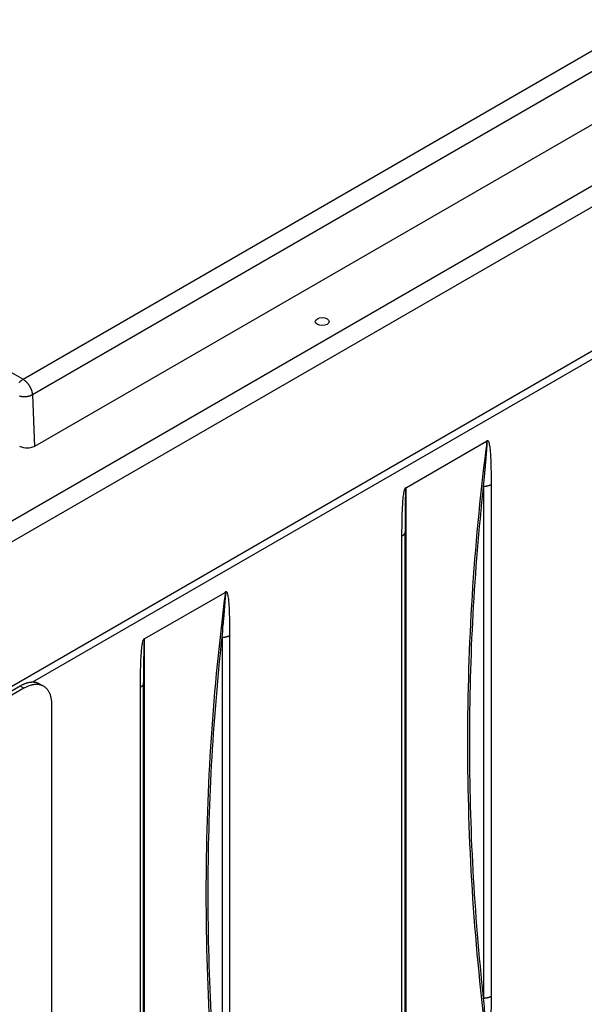
# Model space of a CAD drawing. Extents: x -914 to 7340, y -8867 to 960.
# Drawn here: x 6820 to 7034, y -3066 to -2694 of the extents above; entities that cross this region are included whole.
import ezdxf

# ---------------------------------------------------------------- set-up
doc = ezdxf.new("R2010")
doc.units = 0
doc.layers.add('6', color=7, linetype='CONTINUOUS')

msp = doc.modelspace()

# ---------------------------------------------------------------- linework, layer by layer
at = {"layer": '6', "color": 1, "linetype": 'CONTINUOUS'}
for p, q in [((6760.6817, -2915.5462), (7292.2474, -2608.6466)), ((7295.7817, -2614.6627), (6764.216, -2921.5623)), ((6762.1495, -2977.3271), (7300.2602, -2666.6488)), ((6821.3351, -2946.5847), (6763.3521, -2980.0618))]:
    msp.add_line(p, q, dxfattribs=at)
at = {"layer": '6', "color": 30, "linetype": 'CONTINUOUS'}
for p, q in [((6821.044, -2829.658), (7183.0827, -2620.6349)), ((7186.6134, -2626.5422), (6824.5747, -2835.5653)), ((7187.4754, -2646.0329), (6825.4368, -2855.0561)), ((7238.2109, -2705.5389), (6824.6248, -2944.3229))]:
    msp.add_line(p, q, dxfattribs=at)
at = {"layer": '6', "color": 40, "linetype": 'CONTINUOUS'}
for p, q in [((6536.3802, -2665.3073), (6821.044, -2829.658)), ((6824.5747, -2835.5653), (6825.4368, -2855.0561)), ((6819.9209, -2945.7684), (6761.9376, -2979.2456)), ((6821.3351, -2946.5847), (6819.9209, -2945.7684)), ((6828.835, -2945.8418), (6827.4208, -2945.0254)), ((6831.9596, -3168.3188), (6831.9426, -2952.6729))]:
    msp.add_line(p, q, dxfattribs=at)
at = {"layer": '6', "color": 6, "linetype": 'CONTINUOUS'}
for p, q in [((6966.201, -2870.6256), (6996.5066, -2853.1287)), ((6995.3947, -2870.2341), (6995.3947, -3063.843)), ((6998.2231, -2869.5577), (6998.2231, -3063.1666)), ((6965.656, -3081.0127), (6965.656, -2887.4038)), ((6964.4845, -3082.6456), (6964.4845, -2889.0368)), ((6867.2061, -2927.7803), (6897.5116, -2910.2834)), ((6896.3998, -2927.3889), (6896.3998, -3120.9978)), ((6899.2282, -2926.7125), (6899.2282, -3120.3214)), ((6865.4895, -3139.8004), (6865.4895, -2946.1915)), ((6866.6611, -3138.1674), (6866.6611, -2944.5585))]:
    msp.add_line(p, q, dxfattribs=at)
at = {"layer": '6', "color": 40, "linetype": 'CONTINUOUS'}
for points in [[(6819.6608, -2830.8738, -0.007649753), (6819.7949, -2830.7145, -0.00838705), (6819.9335, -2830.5615, -0.009884804), (6820.077, -2830.4148, -0.008026746), (6820.213, -2830.2819, -0.003567949), (6820.3369, -2830.1661, -0.010927855), (6820.4943, -2830.0376, -0.019528069), (6820.7332, -2829.8664, -0.010721096), (6821.044, -2829.658, -0.006111398)], [(6821.044, -2829.658), (6821.2079, -2829.7569, -0.010494705), (6821.3739, -2829.8662, -0.009555395), (6821.542, -2829.9863, -0.009025037), (6821.7116, -2830.1169, -0.009019521), (6821.8821, -2830.2583, -0.008827464), (6822.0527, -2830.41, -0.008618809), (6822.2228, -2830.5722, -0.008394069), (6822.3917, -2830.7443, -0.008271671), (6822.5586, -2830.9261, -0.008109612), (6822.7229, -2831.1169, -0.008003843), (6822.8836, -2831.3164, -0.007879306), (6823.0403, -2831.5235, -0.007803475), (6823.1919, -2831.7379, -0.007728961), (6823.338, -2831.9583, -0.007695572), (6823.4777, -2832.1843, -0.00764521), (6823.6106, -2832.4145, -0.007595311), (6823.736, -2832.6481, -0.007652529), (6823.8536, -2832.8843, -0.007792094), (6823.9628, -2833.1222, -0.007666889), (6824.0634, -2833.3597, -0.007291605), (6824.1548, -2833.5954, -0.0079819), (6824.2376, -2833.8327, -0.009394953), (6824.3114, -2834.0722, -0.007581057), (6824.3752, -2834.2958, -0.003319517), (6824.4281, -2834.4968, -0.010317329), (6824.4763, -2834.7424, -0.018343275), (6824.5254, -2835.1032, -0.009971936), (6824.5747, -2835.5652, -0.005650476)], [(6824.5747, -2835.5652), (6824.4368, -2835.6414, -0.010243567), (6824.2903, -2835.7151, -0.009262979), (6824.1349, -2835.7864, -0.0087178), (6823.9711, -2835.8547, -0.008717067), (6823.7989, -2835.9196, -0.008525735), (6823.619, -2835.9806, -0.008321217), (6823.4315, -2836.0372, -0.008102302), (6823.2373, -2836.0892, -0.007990609), (6823.0367, -2836.1359, -0.007840038), (6822.8307, -2836.1774, -0.007749242), (6822.6198, -2836.2129, -0.007641164), (6822.4052, -2836.2424, -0.007584726), (6822.1876, -2836.2655, -0.007531257), (6821.968, -2836.2823, -0.007520909), (6821.7474, -2836.2923, -0.007497593), (6821.5268, -2836.2958, -0.007476828), (6821.3073, -2836.2925, -0.007564499), (6821.0897, -2836.2827, -0.007734768), (6820.8748, -2836.2662, -0.007653184), (6820.6643, -2836.2438, -0.007320339), (6820.4595, -2836.2155, -0.008049402), (6820.2579, -2836.1805, -0.009519871), (6820.0593, -2836.1383, -0.007760972), (6819.8764, -2836.0953, -0.003458124), (6819.7143, -2836.0535, -0.010616494)], [(6827.4208, -2945.0254), (6827.2107, -2944.9109, 0.011829276), (6826.9954, -2944.8063, 0.011850952), (6826.7748, -2944.7119, 0.011771296), (6826.5492, -2944.6276, 0.011646773), (6826.3189, -2944.5538, 0.011497756), (6826.0843, -2944.49, 0.011309229), (6825.8455, -2944.4368, 0.0110949), (6825.603, -2944.3936, 0.010854101), (6825.357, -2944.3609, 0.010598152), (6825.1078, -2944.3382, 0.010319696), (6824.8557, -2944.3257, 0.010032669), (6824.6011, -2944.3231, 0.009727465), (6824.3442, -2944.3306, 0.009434727), (6824.0854, -2944.3476, 0.009138122), (6823.8249, -2944.3744, 0.00881979), (6823.5633, -2944.4103, 0.008469467), (6823.3007, -2944.4556, 0.008240476), (6823.0371, -2944.5098, 0.008079384), (6822.7728, -2944.5731, 0.007603243), (6822.5094, -2944.6443, 0.006902367), (6822.2476, -2944.723, 0.007271781), (6821.9823, -2944.8118, 0.008197774), (6821.7117, -2944.9118, 0.006136792), (6821.458, -2945.0103, 0.002378602), (6821.2289, -2945.1032, 0.008000816), (6820.9385, -2945.2374, 0.012860342), (6820.4965, -2945.4625, 0.006165855), (6819.921, -2945.7684, 0.003276265)], [(6831.9427, -2952.6728), (6831.9294, -2952.0973, 0.011370431), (6831.8908, -2951.529, 0.011369379), (6831.8259, -2950.9675, 0.011813941), (6831.7346, -2950.4156, 0.012991989), (6831.6145, -2949.8773, 0.014046069), (6831.4662, -2949.3548, 0.015066272), (6831.2878, -2948.8517, 0.016136659), (6831.0803, -2948.37, 0.017368829), (6830.8424, -2947.9135, 0.018567982), (6830.5756, -2947.484, 0.019786049), (6830.2791, -2947.0853, 0.020908622), (6829.9548, -2946.7184, 0.021940706), (6829.6026, -2946.387, 0.022787853), (6829.2249, -2946.0914, 0.023425326), (6828.8221, -2945.8349, 0.023687793), (6828.3973, -2945.6169, 0.023567885), (6827.9515, -2945.4401, 0.023398632), (6827.4871, -2945.3035, 0.023130579), (6827.0052, -2945.2092, 0.021764135), (6826.5119, -2945.1538, 0.019644246), (6826.0099, -2945.1379, 0.020135098), (6825.4912, -2945.1647, 0.021819078), (6824.9541, -2945.2365, 0.016074837), (6824.4449, -2945.3276, 0.006732855), (6823.9812, -2945.4298, 0.019488093), (6823.3922, -2945.6297, 0.029249876), (6822.4983, -2946.0213, 0.01361998), (6821.3352, -2946.5848, 0.007164037)]]:
    msp.add_lwpolyline(points, format="xyb", dxfattribs=at)
at = {"layer": '6', "color": 6, "linetype": 'CONTINUOUS'}
for points in [[(6998.2233, -2869.5575), (6998.15, -2869.5988, -0.005546504), (6998.0746, -2869.6391, -0.005342393), (6997.997, -2869.6784, -0.005190299), (6997.9174, -2869.7168, -0.005124825), (6997.8358, -2869.7541, -0.005030826), (6997.7522, -2869.7903, -0.004935227), (6997.6668, -2869.8253, -0.004836435), (6997.5796, -2869.8591, -0.004756869), (6997.4906, -2869.8916, -0.004670463), (6997.4, -2869.9229, -0.004595358), (6997.3078, -2869.9527, -0.004515211), (6997.2142, -2869.9813, -0.004444289), (6997.1192, -2870.0084, -0.004376211), (6997.0229, -2870.0341, -0.004320264), (6996.9254, -2870.0582, -0.004246837), (6996.8269, -2870.0809, -0.0041659), (6996.7274, -2870.1021, -0.004143668), (6996.627, -2870.1217, -0.004169252), (6996.5257, -2870.1398, -0.004008515), (6996.4241, -2870.1563, -0.003714941), (6996.3226, -2870.1712, -0.00403594), (6996.219, -2870.1845, -0.004723444), (6996.1127, -2870.1962, -0.003590563), (6996.0127, -2870.2063, -0.001318244), (6995.922, -2870.2147, -0.004930661), (6995.8059, -2870.2218, -0.008354836), (6995.6277, -2870.2283, -0.004113127), (6995.3946, -2870.2341, -0.002195953)], [(6965.6561, -2887.4037), (6965.6548, -2887.4628, -0.011230542), (6965.6508, -2887.5221, -0.011059343), (6965.6442, -2887.5815, -0.010955257), (6965.6349, -2887.6412, -0.010986167), (6965.6228, -2887.7009, -0.010925129), (6965.608, -2887.7605, -0.010817606), (6965.5905, -2887.8202, -0.010670218), (6965.5702, -2887.8797, -0.010529352), (6965.5471, -2887.939, -0.010343243), (6965.5213, -2887.9981, -0.010154495), (6965.4928, -2888.0568, -0.009928312), (6965.4615, -2888.1152, -0.009703285), (6965.4275, -2888.1732, -0.009462675), (6965.3909, -2888.2306, -0.009236568), (6965.3516, -2888.2875, -0.008955845), (6965.3097, -2888.3438, -0.008656307), (6965.2653, -2888.3993, -0.008465475), (6965.2183, -2888.4542, -0.008366686), (6965.1688, -2888.5083, -0.00788502), (6965.1171, -2888.5615, -0.007168709), (6965.0636, -2888.6134, -0.007628514), (6965.0067, -2888.6651, -0.008713435), (6964.9459, -2888.7168, -0.006450174), (6964.8876, -2888.7648, -0.002333987), (6964.8337, -2888.8077, -0.008611865), (6964.7604, -2888.8602, -0.013927589), (6964.6423, -2888.9375, -0.006569666), (6964.4846, -2889.0367, -0.003437501)], [(6899.2281, -2926.7124), (6899.1548, -2926.7536, -0.005548584), (6899.0794, -2926.7939, -0.005344353), (6899.0019, -2926.8333, -0.005192157), (6898.9223, -2926.8717, -0.005126613), (6898.8407, -2926.9089, -0.005032532), (6898.7571, -2926.9451, -0.004936852), (6898.6717, -2926.9801, -0.004837977), (6898.5845, -2927.0139, -0.004758335), (6898.4955, -2927.0464, -0.004671852), (6898.4049, -2927.0776, -0.004596674), (6898.3128, -2927.1075, -0.004516452), (6898.2192, -2927.1361, -0.00444546), (6898.1242, -2927.1631, -0.004377312), (6898.0279, -2927.1888, -0.004321302), (6897.9304, -2927.213, -0.004247805), (6897.8319, -2927.2357, -0.004166801), (6897.7325, -2927.2568, -0.004144514), (6897.632, -2927.2764, -0.004170052), (6897.5307, -2927.2945, -0.004009234), (6897.4291, -2927.311, -0.003715564), (6897.3276, -2927.3258, -0.004036569), (6897.2241, -2927.3392, -0.004724117), (6897.1178, -2927.3509, -0.003591024), (6897.0177, -2927.361, -0.001318403), (6896.9271, -2927.3693, -0.004931221), (6896.811, -2927.3765, -0.008355587), (6896.6328, -2927.383, -0.004113409), (6896.3997, -2927.3887, -0.002196083)], [(6866.6612, -2944.5586), (6866.6598, -2944.6176, -0.011231144), (6866.6559, -2944.6769, -0.011059753), (6866.6492, -2944.7364, -0.010955473), (6866.6399, -2944.796, -0.0109862), (6866.6279, -2944.8557, -0.010924972), (6866.6131, -2944.9154, -0.010817273), (6866.5955, -2944.975, -0.01066971), (6866.5753, -2945.0345, -0.010528688), (6866.5522, -2945.0938, -0.010342431), (6866.5264, -2945.1529, -0.010153555), (6866.4978, -2945.2116, -0.009927257), (6866.4666, -2945.27, -0.009702136), (6866.4326, -2945.328, -0.009461444), (6866.3959, -2945.3854, -0.009235272), (6866.3566, -2945.4423, -0.008954502), (6866.3148, -2945.4986, -0.008654939), (6866.2703, -2945.5541, -0.008464074), (6866.2234, -2945.609, -0.008365248), (6866.1738, -2945.6632, -0.007883621), (6866.1222, -2945.7163, -0.007167406), (6866.0687, -2945.7682, -0.0076271), (6866.0118, -2945.82, -0.008711791), (6865.951, -2945.8717, -0.006448942), (6865.8926, -2945.9196, -0.002333539), (6865.8388, -2945.9625, -0.008610205), (6865.7654, -2946.015, -0.013924891), (6865.6474, -2946.0924, -0.006568398), (6865.4896, -2946.1916, -0.00343684)], [(6995.3946, -3063.8431), (6995.4969, -3063.8424, 0.003745203), (6995.5996, -3063.8401, 0.003700879), (6995.7027, -3063.8362, 0.003692264), (6995.8059, -3063.8309, 0.003740832), (6995.9093, -3063.8239, 0.003773464), (6996.0127, -3063.8154, 0.0038004), (6996.1159, -3063.8052, 0.003828354), (6996.219, -3063.7935, 0.003866855), (6996.3218, -3063.7802, 0.003903858), (6996.4241, -3063.7653, 0.003945601), (6996.5259, -3063.7488, 0.003987134), (6996.627, -3063.7307, 0.004031913), (6996.7274, -3063.7111, 0.00408366), (6996.8269, -3063.6899, 0.004142332), (6996.9254, -3063.6672, 0.004188818), (6997.0229, -3063.6431, 0.004221623), (6997.1191, -3063.6174, 0.004318956), (6997.2142, -3063.5903, 0.00446644), (6997.308, -3063.5617, 0.00441885), (6997.4, -3063.5319, 0.004202955), (6997.49, -3063.5009, 0.004690019), (6997.5796, -3063.4681, 0.005656853), (6997.6691, -3063.433, 0.00443795), (6997.7522, -3063.3993, 0.001656948), (6997.8265, -3063.3682, 0.006294514), (6997.9174, -3063.3258, 0.011230168), (6998.0514, -3063.2577, 0.005785007), (6998.2233, -3063.1666, 0.003153717)]]:
    msp.add_lwpolyline(points, format="xyb", dxfattribs=at)
at = {"layer": '6', "color": 1, "linetype": 'CONTINUOUS'}
msp.add_ellipse((6934.2841, -2807.8081), major_axis=(2.6, 0), ratio=0.57735027, start_param=0, end_param=6.2831853, dxfattribs=at)
at = {"layer": '6', "color": 6, "linetype": 'CONTINUOUS', "extrusion": (2.188763, 2.188763, 2.188763)}
for points in [[(6996.741, -3081.3125), (6996.6077, -3080.2763), (6996.4761, -3079.24), (6991.7286, -3041.3329), (6989.4048, -3004.27), (6989.4048, -2930.1454), (6991.7286, -2893.0831), (6996.4761, -2855.1775), (6996.6077, -2854.1412), (6996.741, -2853.1052)], [(6965.951, -2870.882), (6965.9508, -2871.841), (6965.9508, -2872.8013), (6965.9495, -2907.9667), (6965.9489, -2943.6876), (6965.9489, -3017.8122), (6965.9495, -3056.2165), (6965.9508, -3096.8638), (6965.9508, -3097.9761), (6965.951, -3099.0893)], [(6897.7461, -3138.4673), (6897.6128, -3137.4311), (6897.4812, -3136.3948), (6892.7337, -3098.4877), (6890.4098, -3061.4247), (6890.4098, -2987.3001), (6892.7337, -2950.2379), (6897.4812, -2912.3323), (6897.6128, -2911.296), (6897.7461, -2910.2598)], [(6866.9558, -2928.0366), (6866.9559, -2928.9957), (6866.9559, -2929.9561), (6866.9546, -2965.1215), (6866.954, -3000.8424), (6866.954, -3074.967), (6866.9546, -3113.3712), (6866.9559, -3154.0186), (6866.9559, -3155.1309), (6866.9558, -3156.2441)]]:
    msp.add_open_spline(points, degree=3, knots=[2.1887634, 2.1887634, 2.1887634, 2.1887634, 7.0431565, 7.0431565, 179.72938, 179.72938, 352.41561, 352.41561, 357.27, 357.27, 357.27, 357.27], dxfattribs=at)
at = {"layer": '6', "color": 6, "linetype": 'CONTINUOUS', "extrusion": (2.121338, 2.121338, 2.121338)}
for points in [[(6995.3946, -2870.2341), (6995.5372, -2868.6014), (6995.6812, -2866.9711), (6995.8737, -2864.8021), (6995.9218, -2864.2598), (6995.9939, -2863.4472), (6996.018, -2863.1764), (6996.09, -2862.3639), (6996.1379, -2861.8229), (6996.2569, -2860.4709), (6996.3278, -2859.6611), (6996.454, -2858.1881), (6996.5101, -2857.5239), (6996.5942, -2856.4851), (6996.624, -2856.1076), (6996.6759, -2855.4184), (6996.6985, -2855.1059), (6996.7395, -2854.487), (6996.7583, -2854.1796), (6996.7782, -2853.7245), (6996.7837, -2853.5669), (6996.7845, -2853.3485), (6996.7834, -2853.2773), (6996.777, -2853.1854), (6996.7737, -2853.1565), (6996.7626, -2853.1077), (6996.7532, -2853.0945), (6996.741, -2853.1052)], [(6896.3997, -2927.3887), (6896.5422, -2925.7562), (6896.6863, -2924.1259), (6896.8787, -2921.9568), (6896.9269, -2921.4146), (6896.999, -2920.602), (6897.023, -2920.3311), (6897.095, -2919.5187), (6897.1429, -2918.9776), (6897.262, -2917.6257), (6897.3328, -2916.8158), (6897.4591, -2915.3429), (6897.5151, -2914.6786), (6897.5992, -2913.6399), (6897.629, -2913.2623), (6897.6809, -2912.5732), (6897.7035, -2912.2607), (6897.7446, -2911.6418), (6897.7633, -2911.3344), (6897.7833, -2910.8793), (6897.7887, -2910.7216), (6897.7895, -2910.5033), (6897.7885, -2910.432), (6897.782, -2910.3401), (6897.7788, -2910.3113), (6897.7677, -2910.2625), (6897.7582, -2910.2493), (6897.7461, -2910.2598)]]:
    msp.add_open_spline(points, degree=3, knots=[2.1213379, 2.1213379, 2.1213379, 2.1213379, 4.0429288, 4.0429288, 4.6841084, 4.6841084, 5.0048846, 5.0048846, 5.6468726, 5.6468726, 6.611441, 6.611441, 7.4085152, 7.4085152, 7.8665054, 7.8665054, 8.2507316, 8.2507316, 8.6375558, 8.6375558, 8.8490187, 8.8490187, 8.9590467, 8.9590467, 9.0188589, 9.0188589, 9.0967808, 9.0967808, 9.0967808, 9.0967808], dxfattribs=at)
at = {"layer": '6', "color": 6, "linetype": 'CONTINUOUS', "extrusion": (2, 2, 2)}
for points, knots in [([(6996.5067, -2853.1288), (6996.5753, -2853.0221), (6996.6591, -2852.9193), (6996.8066, -2852.8341), (6996.8633, -2852.8252), (6996.9483, -2852.8412), (6996.9811, -2852.8575), (6997.0647, -2852.9176), (6997.1087, -2852.9724), (6997.2221, -2853.1485), (6997.2783, -2853.2858), (6997.4177, -2853.6908), (6997.4835, -2853.9755), (6997.5971, -2854.556), (6997.6439, -2854.8532), (6997.7345, -2855.5134), (6997.7759, -2855.8782), (6997.8761, -2856.8872), (6997.9253, -2857.5381), (6998.0164, -2858.9881), (6998.0544, -2859.7899), (6998.1057, -2861.1326), (6998.123, -2861.6712), (6998.1452, -2862.4812), (6998.1519, -2862.7514), (6998.1705, -2863.563), (6998.1806, -2864.1052), (6998.2139, -2866.2769), (6998.2231, -2867.9146), (6998.2233, -2869.5575)], [2, 2, 2, 2, 2.1213379, 2.1213379, 2.1992598, 2.1992598, 2.2590721, 2.2590721, 2.3691001, 2.3691001, 2.5805629, 2.5805629, 2.9673871, 2.9673871, 3.3516133, 3.3516133, 3.8096035, 3.8096035, 4.6066778, 4.6066778, 5.5712461, 5.5712461, 6.2132341, 6.2132341, 6.5340103, 6.5340103, 7.1751899, 7.1751899, 9.0967808, 9.0967808, 9.0967808, 9.0967808]), ([(6964.4846, -2889.0367), (6964.4845, -2887.5687), (6964.4996, -2884.6219), (6964.577, -2880.9017), (6964.7044, -2877.883), (6964.8276, -2875.9656), (6964.9722, -2874.4027), (6965.1201, -2873.1994), (6965.2984, -2872.1613), (6965.5032, -2871.3965), (6965.6688, -2870.994), (6965.8116, -2870.7643), (6965.9086, -2870.6731), (6966.0484, -2870.5923), (6966.1324, -2870.5984), (6966.2011, -2870.6257)], [2, 2, 2, 2, 3.716824, 5.4362371, 6.2995771, 7.1653515, 7.6016733, 8.0404582, 8.4878265, 8.7201473, 8.8428899, 8.9077333, 8.9753547, 8.9753547, 9.0966082, 9.0966082, 9.0966082, 9.0966082]), ([(6965.951, -2870.882), (6965.9409, -2870.8845), (6965.9215, -2870.9224), (6965.8929, -2871.067), (6965.8598, -2871.3614), (6965.8188, -2871.9743), (6965.7832, -2872.8553), (6965.7536, -2873.9062), (6965.7247, -2875.2953), (6965.7, -2877.0283), (6965.6745, -2879.7938), (6965.6591, -2883.2496), (6965.656, -2886.0185), (6965.6561, -2887.4037)], [2, 2, 2, 2, 2.0676214, 2.1324648, 2.2552074, 2.4875283, 2.9348965, 3.3736814, 3.8100032, 4.6757776, 5.5391177, 7.2585307, 8.9753547, 8.9753547, 8.9753547, 8.9753547]), ([(6897.5115, -2910.2834), (6897.5803, -2910.1769), (6897.6641, -2910.074), (6897.8117, -2909.9888), (6897.8683, -2909.9799), (6897.9534, -2909.9959), (6897.9861, -2910.0123), (6898.0698, -2910.0724), (6898.1137, -2910.1271), (6898.2272, -2910.3033), (6898.2834, -2910.4405), (6898.4228, -2910.8456), (6898.4885, -2911.1303), (6898.6022, -2911.7108), (6898.6489, -2912.008), (6898.7396, -2912.6681), (6898.781, -2913.033), (6898.8812, -2914.042), (6898.9303, -2914.6929), (6899.0214, -2916.1429), (6899.0594, -2916.9446), (6899.1108, -2918.2873), (6899.1281, -2918.8259), (6899.1502, -2919.6359), (6899.157, -2919.9062), (6899.1755, -2920.7177), (6899.1857, -2921.26), (6899.219, -2923.4316), (6899.2282, -2925.0694), (6899.2281, -2926.7124)], [2, 2, 2, 2, 2.1213379, 2.1213379, 2.1992598, 2.1992598, 2.2590721, 2.2590721, 2.3691001, 2.3691001, 2.5805629, 2.5805629, 2.9673871, 2.9673871, 3.3516133, 3.3516133, 3.8096035, 3.8096035, 4.6066778, 4.6066778, 5.5712461, 5.5712461, 6.2132341, 6.2132341, 6.5340103, 6.5340103, 7.1751899, 7.1751899, 9.0967808, 9.0967808, 9.0967808, 9.0967808]), ([(6865.4896, -2946.1916), (6865.4895, -2944.7235), (6865.5047, -2941.7766), (6865.582, -2938.0565), (6865.7095, -2935.0378), (6865.8326, -2933.1204), (6865.9772, -2931.5575), (6866.1252, -2930.3541), (6866.3034, -2929.316), (6866.5082, -2928.5513), (6866.6739, -2928.1488), (6866.8166, -2927.919), (6866.9136, -2927.8278), (6867.0535, -2927.7471), (6867.1374, -2927.7531), (6867.206, -2927.7803)], [2, 2, 2, 2, 3.716824, 5.4362371, 6.2995771, 7.1653515, 7.6016733, 8.0404582, 8.4878265, 8.7201473, 8.8428899, 8.9077333, 8.9753547, 8.9753547, 9.0966082, 9.0966082, 9.0966082, 9.0966082]), ([(6866.9558, -2928.0366), (6866.9459, -2928.0393), (6866.9265, -2928.0772), (6866.898, -2928.2218), (6866.8648, -2928.5162), (6866.8239, -2929.1291), (6866.7882, -2930.0101), (6866.7586, -2931.0609), (6866.7297, -2932.4501), (6866.7051, -2934.1831), (6866.6796, -2936.9486), (6866.6641, -2940.4043), (6866.6611, -2943.1733), (6866.6612, -2944.5586)], [2, 2, 2, 2, 2.0676214, 2.1324648, 2.2552074, 2.4875283, 2.9348965, 3.3736814, 3.8100032, 4.6757776, 5.5391177, 7.2585307, 8.9753547, 8.9753547, 8.9753547, 8.9753547]), ([(6998.2233, -3063.1666), (6998.2231, -3064.6346), (6998.208, -3067.5815), (6998.1306, -3071.3016), (6998.0032, -3074.3203), (6997.88, -3076.2377), (6997.7354, -3077.8006), (6997.5875, -3079.004), (6997.4092, -3080.0421), (6997.2044, -3080.8068), (6997.0388, -3081.2093), (6996.896, -3081.4391), (6996.799, -3081.5303), (6996.6592, -3081.611), (6996.5752, -3081.605), (6996.5067, -3081.5779)], [2, 2, 2, 2, 3.716824, 5.4362371, 6.2995771, 7.1653515, 7.6016733, 8.0404582, 8.4878265, 8.7201473, 8.8428899, 8.9077333, 8.9753547, 8.9753547, 9.0966082, 9.0966082, 9.0966082, 9.0966082]), ([(6996.741, -3081.3125), (6996.7516, -3081.3101), (6996.7683, -3081.2706), (6996.7831, -3081.1181), (6996.7865, -3080.8065), (6996.7639, -3080.1569), (6996.7071, -3079.2225), (6996.6266, -3078.1082), (6996.5109, -3076.6355), (6996.3571, -3074.7995), (6996.1029, -3071.8725), (6995.7792, -3068.2209), (6995.522, -3065.3018), (6995.3946, -3063.8431)], [2, 2, 2, 2, 2.0676214, 2.1324648, 2.2552074, 2.4875283, 2.9348965, 3.3736814, 3.8100032, 4.6757776, 5.5391177, 7.2585307, 8.9753547, 8.9753547, 8.9753547, 8.9753547])]:
    msp.add_open_spline(points, degree=3, knots=knots, dxfattribs=at)
at = {"layer": '6', "color": 6, "linetype": 'CONTINUOUS'}
for points in [[(6996.741, -2853.1052), (6996.6636, -2853.1133), (6996.5862, -2853.1216), (6996.5067, -2853.1288)], [(6966.2011, -2870.6257), (6966.119, -2870.7118), (6966.0348, -2870.7969), (6965.951, -2870.882)], [(6897.7461, -2910.2598), (6897.6687, -2910.2681), (6897.5912, -2910.2764), (6897.5115, -2910.2834)], [(6867.206, -2927.7803), (6867.1241, -2927.8666), (6867.0399, -2927.9516), (6866.9558, -2928.0366)]]:
    msp.add_open_spline(points, degree=3, dxfattribs=at)
at = {"layer": '6', "color": 40, "linetype": 'CONTINUOUS'}
msp.add_open_spline([(6825.4369, -2855.0562), (6824.9814, -2855.319), (6824.0665, -2855.6372), (6822.6057, -2855.7695), (6821.1452, -2855.6357), (6820.2314, -2855.3167), (6819.7761, -2855.0537)], degree=3, knots=[0, 0, 0, 0, 0.0019078104, 0.0031407976, 0.0043736539, 0.0062814804, 0.0062814804, 0.0062814804, 0.0062814804], dxfattribs=at)
at = {"layer": '6', "color": 6, "linetype": 'CONTINUOUS', "extrusion": (29.103089, 29.103089, 29.103089)}
for points in [[(6995.3946, -3063.8431), (6991.8795, -3031.66), (6990.1119, -2999.3492), (6990.1119, -2934.728), (6991.8795, -2902.4171), (6995.3946, -2870.2341)], [(6896.3997, -3120.9977), (6892.8845, -3088.8147), (6891.1169, -3056.5039), (6891.1169, -2991.8827), (6892.8845, -2959.5719), (6896.3997, -2927.3887)]]:
    msp.add_open_spline(points, degree=3, knots=[29.103089, 29.103089, 29.103089, 29.103089, 179.72938, 179.72938, 330.35578, 330.35578, 330.35578, 330.35578], dxfattribs=at)

doc.saveas('drawing.dxf')
